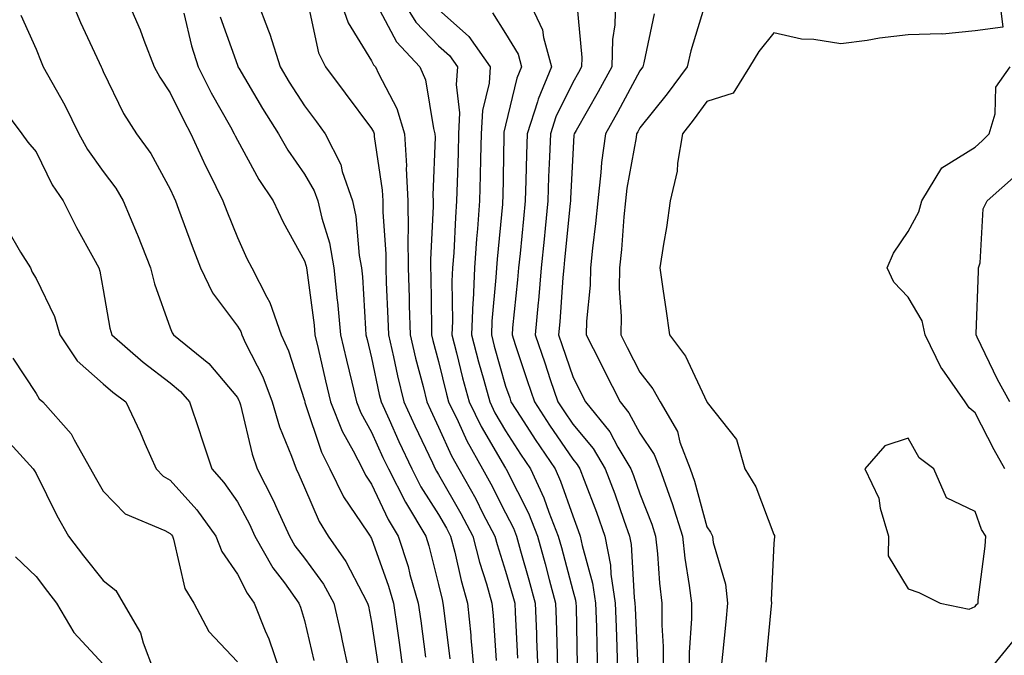
# Model space of a CAD drawing. Units: inches. Extents: x 1016003 to 1018643, y 7239818 to 7242458.
# Drawn here: x 1018136 to 1018282, y 7241304 to 7241399 of the extents above; entities that cross this region are included whole.
import ezdxf

# ---------------------------------------------------------------- set-up
doc = ezdxf.new("R2010")
doc.units = ezdxf.units.IN
doc.header["$MEASUREMENT"] = 0
doc.layers.add('Contour_10167239', color=7, linetype='Continuous', true_color=0x6764a9)

msp = doc.modelspace()

# ---------------------------------------------------------------- linework, layer by layer
at = {"layer": 'Contour_10167239'}
for points in [[(1018143.28, 7241401.92, 2912), (1018144.66, 7241398.53, 2912), (1018147.44, 7241392.53, 2912), (1018147.72, 7241391.92, 2912), (1018147.84, 7241391.71, 2912), (1018148.05, 7241391.22, 2912), (1018151.08, 7241384.95, 2912), (1018153.02, 7241381.92, 2912), (1018155.12, 7241378.99, 2912), (1018158.05, 7241373.65, 2912), (1018158.57, 7241372.44, 2912), (1018158.82, 7241371.92, 2912), (1018159.29, 7241370.68, 2912), (1018161.29, 7241365.16, 2912), (1018162.55, 7241361.92, 2912), (1018164.33, 7241358.2, 2912), (1018168.05, 7241353.24, 2912), (1018168.55, 7241352.42, 2912), (1018168.71, 7241351.92, 2912), (1018169.28, 7241350.69, 2912), (1018171.82, 7241345.69, 2912), (1018173.24, 7241341.92, 2912), (1018174.34, 7241338.21, 2912), (1018176.13, 7241333.84, 2912), (1018176.81, 7241331.92, 2912), (1018177.23, 7241331.1, 2912), (1018178.05, 7241329.17, 2912), (1018180.22, 7241324.09, 2912), (1018181.59, 7241321.92, 2912), (1018184.24, 7241318.11, 2912), (1018186.74, 7241313.23, 2912), (1018187.47, 7241311.92, 2912), (1018187.58, 7241311.45, 2912), (1018188.05, 7241309.09, 2912), (1018188.98, 7241302.85, 2912)], [(1018151.61, 7241401.92, 2913), (1018153.57, 7241397.44, 2913), (1018154.11, 7241395.86, 2913), (1018155.64, 7241391.92, 2913), (1018156.48, 7241390.35, 2913), (1018158.05, 7241388.01, 2913), (1018160.04, 7241383.91, 2913), (1018161.13, 7241381.92, 2913), (1018163.28, 7241377.15, 2913), (1018163.79, 7241376.18, 2913), (1018165.9, 7241371.92, 2913), (1018166.49, 7241370.36, 2913), (1018168.05, 7241366.46, 2913), (1018169.46, 7241363.33, 2913), (1018170.19, 7241361.92, 2913), (1018172.42, 7241357.55, 2913), (1018172.89, 7241356.76, 2913), (1018174.6, 7241351.92, 2913), (1018175.69, 7241349.56, 2913), (1018178.05, 7241342.12, 2913), (1018178.1, 7241341.92, 2913), (1018178.13, 7241341.84, 2913), (1018180.58, 7241334.45, 2913), (1018181.85, 7241331.92, 2913), (1018183.89, 7241327.76, 2913), (1018187.46, 7241322.51, 2913), (1018187.84, 7241321.92, 2913), (1018187.92, 7241321.79, 2913), (1018188.05, 7241321.55, 2913), (1018190.59, 7241314.46, 2913), (1018191.32, 7241311.92, 2913), (1018191.86, 7241308.11, 2913), (1018192.16, 7241306.03, 2913), (1018192.74, 7241301.92, 2913)], [(1018170.95, 7241401.92, 2916), (1018172.68, 7241397.29, 2916), (1018172.9, 7241396.77, 2916), (1018174.41, 7241391.92, 2916), (1018175.77, 7241389.64, 2916), (1018178.05, 7241386.07, 2916), (1018179.83, 7241383.7, 2916), (1018181.15, 7241381.92, 2916), (1018183.46, 7241377.33, 2916), (1018183.69, 7241376.28, 2916), (1018185.2, 7241371.92, 2916), (1018185.73, 7241369.6, 2916), (1018186.23, 7241363.74, 2916), (1018186.57, 7241361.92, 2916), (1018186.7, 7241360.57, 2916), (1018187.14, 7241352.83, 2916), (1018187.22, 7241351.92, 2916), (1018187.38, 7241351.25, 2916), (1018188.05, 7241348.48, 2916), (1018189.18, 7241343.05, 2916), (1018189.47, 7241341.92, 2916), (1018190.66, 7241339.31, 2916), (1018192.14, 7241336.01, 2916), (1018194.06, 7241331.92, 2916), (1018195.41, 7241329.28, 2916), (1018198.05, 7241325.12, 2916), (1018199.21, 7241323.08, 2916), (1018199.83, 7241321.92, 2916), (1018200.45, 7241319.52, 2916), (1018201.4, 7241315.27, 2916), (1018202.36, 7241311.92, 2916), (1018202.84, 7241307.13, 2916), (1018202.88, 7241306.75, 2916), (1018203.33, 7241301.92, 2916)], [(1018178.55, 7241401.42, 2917), (1018180.13, 7241394, 2917), (1018181.19, 7241391.92, 2917), (1018184.12, 7241387.99, 2917), (1018188.05, 7241382.73, 2917), (1018188.33, 7241382.2, 2917), (1018188.42, 7241381.92, 2917), (1018188.44, 7241381.53, 2917), (1018189.65, 7241373.52, 2917), (1018189.73, 7241371.92, 2917), (1018189.74, 7241370.23, 2917), (1018190.16, 7241364.03, 2917), (1018190.18, 7241361.92, 2917), (1018190.25, 7241359.72, 2917), (1018190.5, 7241354.37, 2917), (1018190.57, 7241351.92, 2917), (1018191.33, 7241348.64, 2917), (1018191.93, 7241345.8, 2917), (1018192.88, 7241341.92, 2917), (1018194.51, 7241338.38, 2917), (1018197.12, 7241332.85, 2917), (1018197.55, 7241331.92, 2917), (1018197.73, 7241331.6, 2917), (1018198.05, 7241331.08, 2917), (1018201.39, 7241325.26, 2917), (1018203.14, 7241321.92, 2917), (1018204.15, 7241318.02, 2917), (1018205.19, 7241314.78, 2917), (1018206.01, 7241311.92, 2917), (1018206.19, 7241310.06, 2917), (1018206.64, 7241303.33, 2917)], [(1018183.39, 7241401.92, 2918), (1018184.58, 7241398.45, 2918), (1018188.05, 7241392.79, 2918), (1018188.35, 7241392.22, 2918), (1018188.64, 7241391.92, 2918), (1018189.07, 7241390.9, 2918), (1018191.84, 7241385.71, 2918), (1018192.96, 7241381.92, 2918), (1018193.26, 7241377.13, 2918), (1018193.24, 7241376.73, 2918), (1018193.48, 7241371.92, 2918), (1018193.52, 7241367.39, 2918), (1018193.47, 7241366.5, 2918), (1018193.51, 7241361.92, 2918), (1018193.65, 7241357.52, 2918), (1018193.66, 7241356.31, 2918), (1018193.79, 7241351.92, 2918), (1018194.59, 7241348.46, 2918), (1018195.73, 7241344.24, 2918), (1018196.29, 7241341.92, 2918), (1018196.85, 7241340.72, 2918), (1018198.05, 7241338.18, 2918), (1018199.99, 7241333.86, 2918), (1018201.08, 7241331.92, 2918), (1018203.58, 7241327.45, 2918), (1018204.67, 7241325.3, 2918), (1018206.45, 7241321.92, 2918), (1018206.78, 7241320.65, 2918), (1018208.05, 7241316.69, 2918), (1018209.1, 7241312.97, 2918), (1018209.4, 7241311.92, 2918), (1018209.45, 7241310.52, 2918), (1018209.84, 7241303.71, 2918)], [(1018188.84, 7241401.13, 2919), (1018191.75, 7241395.62, 2919), (1018195.25, 7241391.92, 2919), (1018196.09, 7241389.96, 2919), (1018197.28, 7241382.69, 2919), (1018197.51, 7241381.92, 2919), (1018197.54, 7241381.41, 2919), (1018197.19, 7241372.78, 2919), (1018197.23, 7241371.92, 2919), (1018197.24, 7241371.11, 2919), (1018196.83, 7241363.14, 2919), (1018196.84, 7241361.92, 2919), (1018196.88, 7241360.75, 2919), (1018196.98, 7241352.99, 2919), (1018197.01, 7241351.92, 2919), (1018197.2, 7241351.07, 2919), (1018198.05, 7241347.93, 2919), (1018199.22, 7241343.09, 2919), (1018199.54, 7241341.92, 2919), (1018200.95, 7241339.02, 2919), (1018202.25, 7241336.12, 2919), (1018204.59, 7241331.92, 2919), (1018205.83, 7241329.7, 2919), (1018208.05, 7241325.36, 2919), (1018209.2, 7241323.07, 2919), (1018209.66, 7241321.92, 2919), (1018210.28, 7241319.69, 2919), (1018211.51, 7241315.38, 2919), (1018212.44, 7241311.92, 2919), (1018212.63, 7241307.34, 2919), (1018212.67, 7241306.54, 2919), (1018212.85, 7241301.92, 2919)], [(1018192.63, 7241401.92, 2920), (1018194.68, 7241398.55, 2920), (1018198.05, 7241395.05, 2920), (1018199.7, 7241393.57, 2920), (1018200.87, 7241391.92, 2920), (1018200.68, 7241389.29, 2920), (1018201.19, 7241385.06, 2920), (1018201.03, 7241381.92, 2920), (1018200.95, 7241379.02, 2920), (1018200.8, 7241374.67, 2920), (1018200.74, 7241371.92, 2920), (1018200.55, 7241369.42, 2920), (1018200.3, 7241364.17, 2920), (1018200.13, 7241361.92, 2920), (1018200.04, 7241359.93, 2920), (1018200.12, 7241353.99, 2920), (1018200.04, 7241351.92, 2920), (1018200.74, 7241349.23, 2920), (1018201.64, 7241345.51, 2920), (1018202.61, 7241341.92, 2920), (1018204.39, 7241338.26, 2920), (1018208.05, 7241332.02, 2920), (1018208.09, 7241331.96, 2920), (1018208.12, 7241331.92, 2920), (1018208.18, 7241331.79, 2920), (1018211.44, 7241325.31, 2920), (1018212.78, 7241321.92, 2920), (1018213.92, 7241317.79, 2920), (1018214.54, 7241315.43, 2920), (1018215.49, 7241311.92, 2920), (1018215.59, 7241309.46, 2920), (1018215.71, 7241304.26, 2920), (1018215.79, 7241301.92, 2920)], [(1018211.46, 7241401.92, 2923), (1018213.56, 7241397.43, 2923), (1018213.67, 7241396.3, 2923), (1018214.9, 7241391.92, 2923), (1018212.88, 7241387.09, 2923), (1018212.79, 7241386.66, 2923), (1018211.25, 7241381.92, 2923), (1018211.15, 7241378.82, 2923), (1018211.08, 7241374.95, 2923), (1018210.97, 7241371.92, 2923), (1018210.72, 7241369.25, 2923), (1018210.21, 7241364.08, 2923), (1018209.99, 7241361.92, 2923), (1018209.84, 7241360.13, 2923), (1018209.09, 7241352.96, 2923), (1018209, 7241351.92, 2923), (1018209.48, 7241350.49, 2923), (1018211.25, 7241345.12, 2923), (1018212.34, 7241341.92, 2923), (1018214.58, 7241338.45, 2923), (1018218.05, 7241333.38, 2923), (1018218.71, 7241332.58, 2923), (1018219.1, 7241331.92, 2923), (1018219.74, 7241330.23, 2923), (1018221.59, 7241325.46, 2923), (1018222.85, 7241321.92, 2923), (1018223.67, 7241317.55, 2923), (1018223.75, 7241316.22, 2923), (1018224.39, 7241311.92, 2923), (1018224.51, 7241308.38, 2923), (1018224.64, 7241305.33, 2923), (1018224.75, 7241301.92, 2923)], [(1018218.67, 7241401.3, 2924), (1018219.41, 7241393.28, 2924), (1018219.37, 7241391.92, 2924), (1018218.91, 7241391.06, 2924), (1018218.05, 7241389.57, 2924), (1018215.54, 7241384.43, 2924), (1018214.73, 7241381.92, 2924), (1018214.61, 7241378.48, 2924), (1018214.46, 7241375.51, 2924), (1018214.34, 7241371.92, 2924), (1018213.94, 7241367.81, 2924), (1018213.77, 7241366.2, 2924), (1018213.36, 7241361.92, 2924), (1018212.93, 7241357.04, 2924), (1018212.9, 7241356.77, 2924), (1018212.47, 7241351.92, 2924), (1018213.87, 7241347.74, 2924), (1018214.71, 7241345.26, 2924), (1018215.84, 7241341.92, 2924), (1018216.71, 7241340.58, 2924), (1018218.05, 7241338.61, 2924), (1018221.1, 7241334.97, 2924), (1018222.91, 7241331.92, 2924), (1018224.32, 7241328.19, 2924), (1018225.67, 7241324.3, 2924), (1018226.53, 7241321.92, 2924), (1018226.77, 7241320.64, 2924), (1018227.2, 7241312.77, 2924), (1018227.33, 7241311.92, 2924), (1018227.35, 7241311.22, 2924), (1018227.74, 7241302.23, 2924)], [(1018224.45, 7241401.92, 2925), (1018224.31, 7241398.18, 2925), (1018223.98, 7241395.99, 2925), (1018223.86, 7241391.92, 2925), (1018221.82, 7241388.15, 2925), (1018218.54, 7241382.41, 2925), (1018218.26, 7241381.92, 2925), (1018218.24, 7241381.73, 2925), (1018218.05, 7241378.86, 2925), (1018217.72, 7241372.25, 2925), (1018217.7, 7241371.92, 2925), (1018217.67, 7241371.54, 2925), (1018216.84, 7241363.13, 2925), (1018216.72, 7241361.92, 2925), (1018216.59, 7241360.46, 2925), (1018216.12, 7241353.85, 2925), (1018215.94, 7241351.92, 2925), (1018216.47, 7241350.34, 2925), (1018218.05, 7241345.7, 2925), (1018219.31, 7241343.18, 2925), (1018219.95, 7241341.92, 2925), (1018223.58, 7241337.45, 2925), (1018224.78, 7241335.19, 2925), (1018226.73, 7241331.92, 2925), (1018227.09, 7241330.96, 2925), (1018228.05, 7241328.2, 2925), (1018229.84, 7241323.71, 2925), (1018230.39, 7241321.92, 2925), (1018230.69, 7241319.28, 2925), (1018231, 7241314.87, 2925), (1018231.36, 7241311.92, 2925), (1018231.35, 7241308.62, 2925), (1018231.55, 7241305.42, 2925), (1018231.54, 7241301.92, 2925)], [(1018237.93, 7241401.8, 2927), (1018235.68, 7241394.29, 2927), (1018235.1, 7241391.92, 2927), (1018232.11, 7241387.86, 2927), (1018228.05, 7241382.79, 2927), (1018227.75, 7241382.22, 2927), (1018227.58, 7241381.92, 2927), (1018227.5, 7241381.37, 2927), (1018226.14, 7241373.83, 2927), (1018225.91, 7241371.92, 2927), (1018225.68, 7241369.55, 2927), (1018225.31, 7241364.66, 2927), (1018225.01, 7241361.92, 2927), (1018224.97, 7241358.84, 2927), (1018225.27, 7241354.7, 2927), (1018225.23, 7241351.92, 2927), (1018226.17, 7241350.05, 2927), (1018228.05, 7241346.34, 2927), (1018230.01, 7241343.88, 2927), (1018231.08, 7241341.92, 2927), (1018233.65, 7241337.52, 2927), (1018234.04, 7241335.93, 2927), (1018235.56, 7241331.92, 2927), (1018236.21, 7241330.08, 2927), (1018238.05, 7241323.31, 2927), (1018238.61, 7241322.48, 2927), (1018238.87, 7241321.92, 2927), (1018239.01, 7241320.96, 2927), (1018240.85, 7241314.72, 2927), (1018241.15, 7241311.92, 2927), (1018240.87, 7241309.1, 2927), (1018240.38, 7241304.25, 2927), (1018240.15, 7241301.92, 2927)], [(1018281.67, 7241401.92, 2928), (1018282.17, 7241397.8, 2928), (1018278.05, 7241397.26, 2928), (1018273.2, 7241396.77, 2928), (1018272.98, 7241396.85, 2928), (1018268.05, 7241396.66, 2928), (1018263.79, 7241396.18, 2928), (1018261.95, 7241395.82, 2928), (1018258.05, 7241395.32, 2928), (1018253.98, 7241395.99, 2928), (1018252.14, 7241396.01, 2928), (1018248.05, 7241396.99, 2928), (1018245.79, 7241394.18, 2928), (1018244.41, 7241391.92, 2928), (1018241.98, 7241387.99, 2928), (1018238.05, 7241386.72, 2928), (1018236.03, 7241383.94, 2928), (1018234.43, 7241381.92, 2928), (1018233.67, 7241377.55, 2928), (1018233.61, 7241376.36, 2928), (1018232.59, 7241371.92, 2928), (1018232.01, 7241367.96, 2928), (1018231.58, 7241365.45, 2928), (1018231.03, 7241361.92, 2928), (1018231.53, 7241358.44, 2928), (1018231.92, 7241355.79, 2928), (1018232.46, 7241351.92, 2928), (1018234.88, 7241348.75, 2928), (1018238.06, 7241341.93, 2928), (1018238.07, 7241341.92, 2928), (1018238.11, 7241341.86, 2928), (1018242.45, 7241336.32, 2928), (1018243.7, 7241331.92, 2928), (1018245.37, 7241329.24, 2928), (1018248.05, 7241322.13, 2928), (1018248.13, 7241322, 2928), (1018248.16, 7241321.92, 2928), (1018248.14, 7241321.83, 2928), (1018248.05, 7241320.79, 2928), (1018247.63, 7241312.34, 2928), (1018247.68, 7241311.92, 2928), (1018247.63, 7241311.5, 2928), (1018246.84, 7241303.13, 2928)], [(1018135.74, 7241399.61, 2911), (1018138.05, 7241394.54, 2911), (1018138.77, 7241392.64, 2911), (1018139.09, 7241391.92, 2911), (1018140.37, 7241389.6, 2911), (1018142.34, 7241386.21, 2911), (1018144.41, 7241381.92, 2911), (1018145.69, 7241379.56, 2911), (1018148.05, 7241376.29, 2911), (1018149.92, 7241373.79, 2911), (1018151.01, 7241371.92, 2911), (1018153.09, 7241366.96, 2911), (1018153.14, 7241366.83, 2911), (1018155.11, 7241361.92, 2911), (1018155.69, 7241359.56, 2911), (1018158.05, 7241352.97, 2911), (1018158.34, 7241352.21, 2911), (1018158.54, 7241351.92, 2911), (1018163.77, 7241347.64, 2911), (1018168.05, 7241342.6, 2911), (1018168.28, 7241342.15, 2911), (1018168.36, 7241341.92, 2911), (1018168.5, 7241341.47, 2911), (1018170.24, 7241334.11, 2911), (1018171.01, 7241331.92, 2911), (1018173.4, 7241327.27, 2911), (1018173.92, 7241326.05, 2911), (1018175.81, 7241321.92, 2911), (1018176.61, 7241320.48, 2911), (1018178.05, 7241318.61, 2911), (1018180.87, 7241314.74, 2911), (1018182.45, 7241311.92, 2911), (1018183.46, 7241307.33, 2911), (1018183.67, 7241306.3, 2911), (1018184.6, 7241301.92, 2911)], [(1018160.05, 7241399.92, 2914), (1018161.19, 7241395.06, 2914), (1018162.18, 7241391.92, 2914), (1018164.15, 7241388.02, 2914), (1018167.03, 7241382.94, 2914), (1018167.59, 7241381.92, 2914), (1018167.74, 7241381.61, 2914), (1018168.05, 7241380.99, 2914), (1018171.24, 7241375.11, 2914), (1018173.36, 7241371.92, 2914), (1018174.87, 7241368.74, 2914), (1018178.05, 7241362.96, 2914), (1018178.3, 7241362.17, 2914), (1018178.34, 7241361.92, 2914), (1018178.38, 7241361.59, 2914), (1018179.5, 7241353.37, 2914), (1018179.62, 7241351.92, 2914), (1018180.1, 7241349.87, 2914), (1018181.2, 7241345.07, 2914), (1018181.95, 7241341.92, 2914), (1018183.68, 7241337.55, 2914), (1018185.32, 7241334.65, 2914), (1018186.69, 7241331.92, 2914), (1018187.14, 7241331.01, 2914), (1018188.05, 7241329.66, 2914), (1018190.53, 7241324.4, 2914), (1018192.02, 7241321.92, 2914), (1018193.49, 7241317.36, 2914), (1018193.78, 7241316.19, 2914), (1018195.01, 7241311.92, 2914), (1018195.39, 7241309.26, 2914), (1018196.1, 7241303.87, 2914)], [(1018198.05, 7241400.46, 2921), (1018202.55, 7241396.42, 2921), (1018205.76, 7241391.92, 2921), (1018205.58, 7241389.45, 2921), (1018204.58, 7241385.39, 2921), (1018204.41, 7241381.92, 2921), (1018204.31, 7241378.18, 2921), (1018204.26, 7241375.71, 2921), (1018204.16, 7241371.92, 2921), (1018203.85, 7241367.72, 2921), (1018203.71, 7241366.26, 2921), (1018203.4, 7241361.92, 2921), (1018203.2, 7241357.07, 2921), (1018203.17, 7241356.8, 2921), (1018202.98, 7241351.92, 2921), (1018204.02, 7241347.89, 2921), (1018204.8, 7241345.17, 2921), (1018205.68, 7241341.92, 2921), (1018206.45, 7241340.32, 2921), (1018208.05, 7241337.6, 2921), (1018210.27, 7241334.14, 2921), (1018211.76, 7241331.92, 2921), (1018213.75, 7241327.62, 2921), (1018214.5, 7241325.47, 2921), (1018215.89, 7241321.92, 2921), (1018216.36, 7241320.23, 2921), (1018218.05, 7241313.8, 2921), (1018218.46, 7241312.33, 2921), (1018218.52, 7241311.92, 2921), (1018218.54, 7241311.43, 2921), (1018218.73, 7241302.6, 2921)], [(1018206.07, 7241399.94, 2922), (1018208.05, 7241396.89, 2922), (1018209.92, 7241393.79, 2922), (1018210.43, 7241391.92, 2922), (1018209.74, 7241390.23, 2922), (1018208.05, 7241383.21, 2922), (1018207.8, 7241382.17, 2922), (1018207.79, 7241381.92, 2922), (1018207.78, 7241381.65, 2922), (1018207.61, 7241372.36, 2922), (1018207.6, 7241371.92, 2922), (1018207.56, 7241371.43, 2922), (1018206.76, 7241363.21, 2922), (1018206.67, 7241361.92, 2922), (1018206.61, 7241360.48, 2922), (1018206, 7241353.97, 2922), (1018205.92, 7241351.92, 2922), (1018206.35, 7241350.22, 2922), (1018208.05, 7241344.29, 2922), (1018208.65, 7241342.52, 2922), (1018208.84, 7241341.92, 2922), (1018210.3, 7241339.67, 2922), (1018212.44, 7241336.31, 2922), (1018215.41, 7241331.92, 2922), (1018216.24, 7241330.11, 2922), (1018218.05, 7241324.92, 2922), (1018218.88, 7241322.75, 2922), (1018219.18, 7241321.92, 2922), (1018219.45, 7241320.52, 2922), (1018221.01, 7241314.88, 2922), (1018221.46, 7241311.92, 2922), (1018221.58, 7241308.39, 2922), (1018221.63, 7241305.5, 2922), (1018221.75, 7241301.92, 2922)], [(1018230.17, 7241399.8, 2926), (1018228.65, 7241392.52, 2926), (1018228.5, 7241391.92, 2926), (1018228.31, 7241391.66, 2926), (1018228.05, 7241391.33, 2926), (1018224.77, 7241385.2, 2926), (1018222.92, 7241381.92, 2926), (1018222.36, 7241377.61, 2926), (1018222.26, 7241376.13, 2926), (1018221.77, 7241371.92, 2926), (1018221.44, 7241368.53, 2926), (1018220.98, 7241364.85, 2926), (1018220.68, 7241361.92, 2926), (1018220.64, 7241359.33, 2926), (1018220.11, 7241353.98, 2926), (1018220.07, 7241351.92, 2926), (1018222.13, 7241347.84, 2926), (1018222.75, 7241346.62, 2926), (1018225.12, 7241341.92, 2926), (1018226.43, 7241340.3, 2926), (1018228.05, 7241337.28, 2926), (1018230.2, 7241334.07, 2926), (1018231.02, 7241331.92, 2926), (1018232.66, 7241327.31, 2926), (1018232.88, 7241326.75, 2926), (1018234.4, 7241321.92, 2926), (1018234.77, 7241318.64, 2926), (1018235.42, 7241314.55, 2926), (1018235.75, 7241311.92, 2926), (1018235.75, 7241309.62, 2926), (1018235.42, 7241304.55, 2926), (1018235.41, 7241301.92, 2926)], [(1018165.49, 7241399.36, 2915), (1018168.05, 7241392.13, 2915), (1018168.11, 7241391.98, 2915), (1018168.13, 7241391.92, 2915), (1018168.26, 7241391.71, 2915), (1018171.81, 7241385.68, 2915), (1018174.17, 7241381.92, 2915), (1018175.59, 7241379.46, 2915), (1018178.05, 7241375.88, 2915), (1018179.52, 7241373.39, 2915), (1018180.04, 7241371.92, 2915), (1018180.62, 7241369.35, 2915), (1018181.78, 7241365.65, 2915), (1018182.45, 7241361.92, 2915), (1018182.94, 7241357.03, 2915), (1018182.97, 7241356.84, 2915), (1018183.42, 7241351.92, 2915), (1018184.3, 7241348.17, 2915), (1018185.09, 7241344.88, 2915), (1018185.79, 7241341.92, 2915), (1018186.44, 7241340.31, 2915), (1018188.05, 7241337.43, 2915), (1018189.76, 7241333.63, 2915), (1018190.56, 7241331.92, 2915), (1018193.1, 7241326.97, 2915), (1018193.26, 7241326.71, 2915), (1018196.15, 7241321.92, 2915), (1018196.6, 7241320.47, 2915), (1018198.05, 7241314.7, 2915), (1018198.56, 7241312.43, 2915), (1018198.7, 7241311.92, 2915), (1018198.77, 7241311.2, 2915), (1018199.74, 7241303.61, 2915)], [(1018282.46, 7241331.92, 2928), (1018280.9, 7241334.77, 2928), (1018278.05, 7241340.29, 2928), (1018277.15, 7241341.02, 2928), (1018276.56, 7241341.92, 2928), (1018273.12, 7241346.85, 2928), (1018273.06, 7241346.93, 2928), (1018270.58, 7241351.92, 2928), (1018270.16, 7241354.03, 2928), (1018268.05, 7241357.56, 2928), (1018265.91, 7241359.78, 2928), (1018264.96, 7241361.92, 2928), (1018265.88, 7241364.09, 2928), (1018268.05, 7241367.32, 2928), (1018269.68, 7241370.29, 2928), (1018270.09, 7241371.92, 2928), (1018273.11, 7241376.86, 2928), (1018278.05, 7241379.92, 2928), (1018279.1, 7241380.87, 2928), (1018280.14, 7241381.92, 2928), (1018281.04, 7241384.91, 2928), (1018281.12, 7241388.85, 2928), (1018283.27, 7241391.92, 2928)], [(1018132.52, 7241386.39, 2910), (1018135.9, 7241381.92, 2910), (1018136.82, 7241380.69, 2910), (1018138.05, 7241379.21, 2910), (1018140.45, 7241374.32, 2910), (1018142.09, 7241371.92, 2910), (1018144.08, 7241367.95, 2910), (1018146.58, 7241363.39, 2910), (1018147.37, 7241361.92, 2910), (1018147.55, 7241361.42, 2910), (1018148.05, 7241358.66, 2910), (1018149.03, 7241352.9, 2910), (1018149.32, 7241351.92, 2910), (1018153.99, 7241347.86, 2910), (1018158.05, 7241344.76, 2910), (1018159.59, 7241343.46, 2910), (1018160.93, 7241341.92, 2910), (1018162.33, 7241337.64, 2910), (1018162.68, 7241336.55, 2910), (1018164.23, 7241331.92, 2910), (1018166.02, 7241329.89, 2910), (1018168.05, 7241327.01, 2910), (1018169.84, 7241323.71, 2910), (1018170.66, 7241321.92, 2910), (1018173.32, 7241317.19, 2910), (1018175.05, 7241314.92, 2910), (1018177.23, 7241311.92, 2910), (1018177.46, 7241311.33, 2910), (1018178.05, 7241309.33, 2910), (1018179.46, 7241303.33, 2910)], [(1018283.21, 7241341.92, 2927), (1018281.4, 7241345.27, 2927), (1018278.37, 7241351.6, 2927), (1018278.21, 7241351.92, 2927), (1018278.23, 7241352.1, 2927), (1018278.54, 7241361.43, 2927), (1018278.58, 7241361.92, 2927), (1018278.78, 7241362.65, 2927), (1018279.23, 7241370.74, 2927), (1018279.86, 7241371.92, 2927), (1018284.2, 7241375.77, 2927)], [(1018133.79, 7241367.66, 2909), (1018135.71, 7241364.26, 2909), (1018137.21, 7241361.92, 2909), (1018137.43, 7241361.3, 2909), (1018138.05, 7241360.34, 2909), (1018140.79, 7241354.66, 2909), (1018141.59, 7241351.92, 2909), (1018144.17, 7241348.04, 2909), (1018148.05, 7241344.6, 2909), (1018149.49, 7241343.36, 2909), (1018151.41, 7241341.92, 2909), (1018153.53, 7241337.4, 2909), (1018154.24, 7241335.73, 2909), (1018155.93, 7241331.92, 2909), (1018156.98, 7241330.85, 2909), (1018158.05, 7241330.25, 2909), (1018161.98, 7241325.85, 2909), (1018164.85, 7241321.92, 2909), (1018165.72, 7241319.59, 2909), (1018168.05, 7241316.25, 2909), (1018169.51, 7241313.38, 2909), (1018170.56, 7241311.92, 2909), (1018172.2, 7241307.77, 2909), (1018172.72, 7241306.59, 2909), (1018174.32, 7241301.92, 2909)], [(1018134.57, 7241348.44, 2908), (1018138.05, 7241343.16, 2908), (1018138.5, 7241342.37, 2908), (1018139.04, 7241341.92, 2908), (1018143.27, 7241337.14, 2908), (1018143.69, 7241336.28, 2908), (1018146.17, 7241331.92, 2908), (1018146.82, 7241330.69, 2908), (1018148.05, 7241328.62, 2908), (1018151.34, 7241325.21, 2908), (1018157.21, 7241322.76, 2908), (1018158.05, 7241322.29, 2908), (1018158.23, 7241322.1, 2908), (1018158.35, 7241321.92, 2908), (1018158.54, 7241321.43, 2908), (1018160.23, 7241314.1, 2908), (1018161.55, 7241311.92, 2908), (1018163.8, 7241307.67, 2908), (1018168.05, 7241303.16, 2908)], [(1018133.12, 7241336.85, 2907), (1018137.59, 7241331.92, 2907), (1018137.79, 7241331.66, 2907), (1018138.05, 7241331.26, 2907), (1018141.13, 7241325, 2907), (1018142.89, 7241321.92, 2907), (1018145.12, 7241318.99, 2907), (1018148.05, 7241315.28, 2907), (1018149.91, 7241313.78, 2907), (1018151, 7241311.92, 2907), (1018153.6, 7241307.47, 2907), (1018153.98, 7241305.99, 2907), (1018155.55, 7241301.92, 2907)], [(1018134.96, 7241318.83, 2906), (1018138.05, 7241315.88, 2906), (1018139.76, 7241313.63, 2906), (1018141.09, 7241311.92, 2906), (1018143.64, 7241307.51, 2906), (1018148.05, 7241302.81, 2906)], [(1018280.21, 7241301.92, 2928), (1018283.72, 7241306.25, 2928)]]:
    msp.add_polyline3d(points, dxfattribs=at)
msp.add_polyline3d([(1018278.05, 7241311.42, 2929), (1018278.27, 7241311.7, 2929), (1018278.49, 7241311.92, 2929), (1018278.52, 7241312.39, 2929), (1018279.57, 7241320.4, 2929), (1018279.64, 7241321.92, 2929), (1018279, 7241322.87, 2929), (1018278.05, 7241325.6, 2929), (1018273.76, 7241327.63, 2929), (1018271.89, 7241331.92, 2929), (1018269.72, 7241333.59, 2929), (1018268.05, 7241336.54, 2929), (1018264.58, 7241335.39, 2929), (1018261.6, 7241331.92, 2929), (1018263.71, 7241327.58, 2929), (1018263.91, 7241326.06, 2929), (1018265.14, 7241321.92, 2929), (1018265.11, 7241318.98, 2929), (1018268.05, 7241314.05, 2929), (1018269.65, 7241313.52, 2929), (1018272.83, 7241311.92, 2929), (1018277.14, 7241311.01, 2929)], close=True, dxfattribs=at)

doc.saveas('drawing.dxf')
